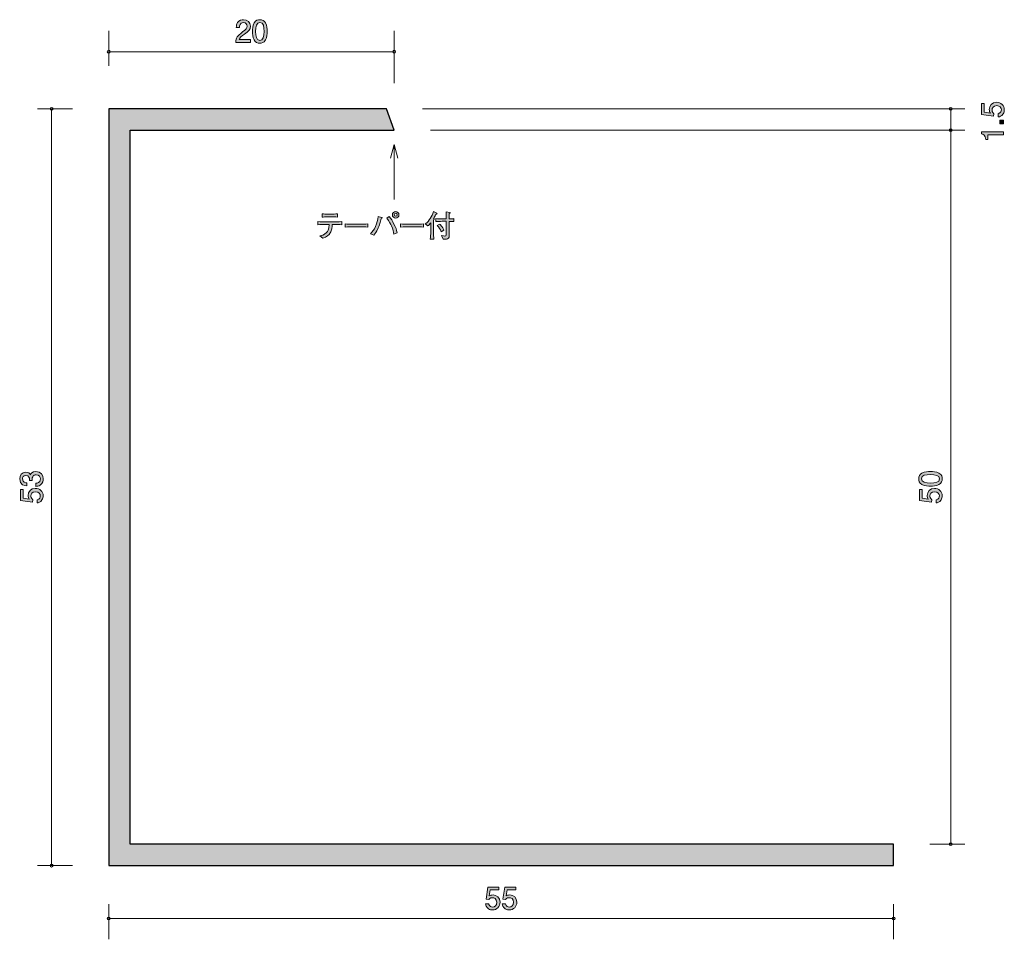
# Model space of a CAD drawing. Units: inches. Extents: x 56.3 to 125.3, y -161.7 to -97.3.
import ezdxf

# ---------------------------------------------------------------- set-up
doc = ezdxf.new("R2010")
doc.units = ezdxf.units.IN
doc.header["$MEASUREMENT"] = 0
doc.layers.add('_U+30EC_U+30A4_U+30E4_U+30FC 1', color=7, linetype='Continuous')

# ---------------------------------------------------------------- blocks, each defined once
blk = doc.blocks.new('block 2')
at = {"layer": '_U+30EC_U+30A4_U+30E4_U+30FC 1', "true_color": 0x221814}
h = blk.add_hatch(color=179, dxfattribs=at)
h.dxf.hatch_style = 2
edge = h.paths.add_edge_path()
edge.add_spline(control_points=[(78.3, -111.655), (78.3, -111.655), (78.198, -111.655), (78.198, -111.655), (78.198, -111.742), (78.177, -112.131), (77.98, -112.351), (77.828, -112.52), (77.621, -112.59), (77.536, -112.618), (77.536, -112.618), (77.342, -112.451), (77.342, -112.451), (77.439, -112.438), (77.614, -112.415), (77.803, -112.227), (77.877, -112.155), (77.98, -112.015), (77.98, -111.655), (77.98, -111.655), (77.75, -111.655), (77.75, -111.655), (77.564, -111.655), (77.378, -111.66), (77.191, -111.674), (77.191, -111.674), (77.191, -111.454), (77.191, -111.454), (77.38, -111.469), (77.665, -111.473), (77.75, -111.473), (77.75, -111.473), (78.3, -111.473), (78.3, -111.473), (78.319, -111.473), (78.636, -111.473), (78.865, -111.454), (78.865, -111.454), (78.865, -111.674), (78.865, -111.674), (78.677, -111.66), (78.488, -111.655), (78.3, -111.655)], knot_values=[0, 0, 0, 0, 1, 1, 1, 2, 2, 2, 3, 3, 3, 4, 4, 4, 5, 5, 5, 6, 6, 6, 7, 7, 7, 8, 8, 8, 9, 9, 9, 10, 10, 10, 11, 11, 11, 12, 12, 12, 13, 13, 13, 14, 14, 14, 14], degree=3, periodic=1)
edge = h.paths.add_edge_path()
edge.add_spline(control_points=[(78.198, -111.126), (78.198, -111.126), (77.845, -111.126), (77.845, -111.126), (77.733, -111.126), (77.593, -111.133), (77.485, -111.145), (77.485, -111.145), (77.485, -110.911), (77.485, -110.911), (77.604, -110.925), (77.788, -110.929), (77.845, -110.929), (77.845, -110.929), (78.198, -110.929), (78.198, -110.929), (78.217, -110.929), (78.421, -110.929), (78.562, -110.911), (78.562, -110.911), (78.562, -111.145), (78.562, -111.145), (78.406, -111.126), (78.215, -111.126), (78.198, -111.126)], knot_values=[0, 0, 0, 0, 1, 1, 1, 2, 2, 2, 3, 3, 3, 4, 4, 4, 5, 5, 5, 6, 6, 6, 7, 7, 7, 8, 8, 8, 8], degree=3, periodic=1)
h = blk.add_hatch(color=179, dxfattribs=at)
h.dxf.hatch_style = 2
edge = h.paths.add_edge_path()
edge.add_spline(control_points=[(81.623, -111.262), (81.604, -111.313), (81.549, -111.518), (81.53, -111.588), (81.46, -111.852), (81.319, -112.165), (81.105, -112.408), (81.105, -112.408), (80.889, -112.307), (80.889, -112.307), (81.018, -112.171), (81.128, -112.027), (81.232, -111.791), (81.328, -111.571), (81.393, -111.338), (81.41, -111.097), (81.41, -111.097), (81.653, -111.162), (81.653, -111.162), (81.666, -111.167), (81.706, -111.179), (81.706, -111.203), (81.706, -111.23), (81.674, -111.243), (81.623, -111.262)], knot_values=[0, 0, 0, 0, 1, 1, 1, 2, 2, 2, 3, 3, 3, 4, 4, 4, 5, 5, 5, 6, 6, 6, 7, 7, 7, 8, 8, 8, 8], degree=3, periodic=1)
edge = h.paths.add_edge_path()
edge.add_spline(control_points=[(82.518, -112.33), (82.495, -112.186), (82.459, -111.985), (82.345, -111.744), (82.324, -111.7), (82.176, -111.406), (82.023, -111.218), (82.023, -111.218), (82.199, -111.105), (82.199, -111.105), (82.324, -111.262), (82.406, -111.391), (82.527, -111.626), (82.658, -111.882), (82.702, -112.013), (82.751, -112.252), (82.751, -112.252), (82.518, -112.33), (82.518, -112.33)], knot_values=[0, 0, 0, 0, 1, 1, 1, 2, 2, 2, 3, 3, 3, 4, 4, 4, 5, 5, 5, 6, 6, 6, 6], degree=3, periodic=1)
edge = h.paths.add_edge_path()
edge.add_spline(control_points=[(82.643, -111.207), (82.516, -111.207), (82.415, -111.105), (82.415, -110.978), (82.415, -110.851), (82.516, -110.748), (82.643, -110.748), (82.77, -110.748), (82.874, -110.851), (82.874, -110.978), (82.874, -111.105), (82.77, -111.207), (82.643, -111.207)], knot_values=[0, 0, 0, 0, 1, 1, 1, 2, 2, 2, 3, 3, 3, 4, 4, 4, 4], degree=3, periodic=1)
edge = h.paths.add_edge_path()
edge.add_spline(control_points=[(82.645, -110.875), (82.59, -110.875), (82.544, -110.919), (82.544, -110.976), (82.544, -111.031), (82.588, -111.082), (82.645, -111.082), (82.705, -111.082), (82.747, -111.029), (82.747, -110.974), (82.747, -110.917), (82.7, -110.875), (82.645, -110.875)], knot_values=[0, 0, 0, 0, 1, 1, 1, 2, 2, 2, 3, 3, 3, 4, 4, 4, 4], degree=3, periodic=1)
h = blk.add_hatch(color=179, dxfattribs=at)
h.dxf.hatch_style = 2
edge = h.paths.add_edge_path()
edge.add_spline(control_points=[(85.453, -110.944), (85.385, -111.097), (85.343, -111.175), (85.305, -111.243), (85.347, -111.264), (85.351, -111.266), (85.351, -111.281), (85.351, -111.294), (85.317, -111.327), (85.307, -111.336), (85.305, -111.532), (85.305, -111.554), (85.305, -111.687), (85.302, -111.7), (85.302, -111.715), (85.302, -111.729), (85.302, -111.729), (85.302, -112.264), (85.302, -112.264), (85.302, -112.336), (85.307, -112.571), (85.315, -112.681), (85.315, -112.681), (85.072, -112.681), (85.072, -112.681), (85.095, -112.523), (85.102, -112.281), (85.102, -112.26), (85.102, -112.26), (85.102, -111.543), (85.102, -111.543), (85.011, -111.657), (84.949, -111.717), (84.907, -111.759), (84.907, -111.759), (84.716, -111.621), (84.716, -111.621), (84.998, -111.406), (85.19, -111.097), (85.302, -110.76), (85.302, -110.76), (85.523, -110.875), (85.523, -110.875), (85.535, -110.881), (85.544, -110.885), (85.544, -110.9), (85.544, -110.925), (85.527, -110.929), (85.453, -110.944)], knot_values=[0, 0, 0, 0, 1, 1, 1, 2, 2, 2, 3, 3, 3, 4, 4, 4, 5, 5, 5, 6, 6, 6, 7, 7, 7, 8, 8, 8, 9, 9, 9, 10, 10, 10, 11, 11, 11, 12, 12, 12, 13, 13, 13, 14, 14, 14, 15, 15, 15, 16, 16, 16, 16], degree=3, periodic=1)
edge = h.paths.add_edge_path()
edge.add_spline(control_points=[(86.604, -111.444), (86.534, -111.439), (86.466, -111.439), (86.398, -111.439), (86.398, -111.439), (86.398, -112.214), (86.398, -112.214), (86.398, -112.478), (86.396, -112.508), (86.39, -112.537), (86.356, -112.671), (86.254, -112.679), (86.079, -112.679), (86.039, -112.679), (86.022, -112.679), (85.981, -112.675), (85.981, -112.675), (85.857, -112.434), (85.857, -112.434), (85.973, -112.465), (86.056, -112.465), (86.079, -112.465), (86.149, -112.465), (86.183, -112.448), (86.187, -112.392), (86.187, -112.379), (86.189, -112.281), (86.189, -112.224), (86.189, -112.224), (86.189, -111.437), (86.189, -111.437), (86.189, -111.437), (85.895, -111.437), (85.895, -111.437), (85.749, -111.437), (85.603, -111.444), (85.459, -111.456), (85.459, -111.456), (85.459, -111.249), (85.459, -111.249), (85.609, -111.262), (85.827, -111.266), (85.895, -111.266), (85.895, -111.266), (86.189, -111.266), (86.189, -111.266), (86.187, -110.997), (86.187, -110.921), (86.178, -110.773), (86.178, -110.773), (86.436, -110.811), (86.436, -110.811), (86.451, -110.813), (86.466, -110.82), (86.466, -110.841), (86.466, -110.86), (86.46, -110.862), (86.402, -110.896), (86.398, -110.974), (86.398, -110.989), (86.398, -111.266), (86.576, -111.262), (86.595, -111.262), (86.629, -111.257), (86.68, -111.253), (86.684, -111.251), (86.728, -111.249), (86.728, -111.249), (86.728, -111.456), (86.728, -111.456), (86.699, -111.454), (86.644, -111.446), (86.604, -111.444)], knot_values=[0, 0, 0, 0, 1, 1, 1, 2, 2, 2, 3, 3, 3, 4, 4, 4, 5, 5, 5, 6, 6, 6, 7, 7, 7, 8, 8, 8, 9, 9, 9, 10, 10, 10, 11, 11, 11, 12, 12, 12, 13, 13, 13, 14, 14, 14, 15, 15, 15, 16, 16, 16, 17, 17, 17, 18, 18, 18, 19, 19, 19, 20, 20, 20, 21, 21, 21, 22, 22, 22, 23, 23, 23, 24, 24, 24, 24], degree=3, periodic=1)
edge = h.paths.add_edge_path()
edge.add_spline(control_points=[(85.833, -112.169), (85.787, -111.992), (85.69, -111.85), (85.55, -111.74), (85.55, -111.74), (85.711, -111.626), (85.711, -111.626), (85.772, -111.668), (85.812, -111.702), (85.888, -111.81), (85.969, -111.926), (85.99, -111.979), (86.015, -112.045), (86.015, -112.045), (85.833, -112.169), (85.833, -112.169)], knot_values=[0, 0, 0, 0, 1, 1, 1, 2, 2, 2, 3, 3, 3, 4, 4, 4, 5, 5, 5, 5], degree=3, periodic=1)
h = blk.add_hatch(color=179, dxfattribs=at)
h.dxf.hatch_style = 2
edge = h.paths.add_edge_path()
edge.add_spline(control_points=[(80.146, -111.818), (80.146, -111.818), (79.661, -111.818), (79.661, -111.818), (79.634, -111.818), (79.316, -111.818), (79.105, -111.843), (79.105, -111.843), (79.105, -111.613), (79.105, -111.613), (79.264, -111.636), (79.454, -111.638), (79.661, -111.638), (79.661, -111.638), (80.146, -111.638), (80.146, -111.638), (80.332, -111.638), (80.518, -111.636), (80.702, -111.613), (80.702, -111.613), (80.702, -111.843), (80.702, -111.843), (80.518, -111.82), (80.271, -111.818), (80.146, -111.818)], knot_values=[0, 0, 0, 0, 1, 1, 1, 2, 2, 2, 3, 3, 3, 4, 4, 4, 5, 5, 5, 6, 6, 6, 7, 7, 7, 8, 8, 8, 8], degree=3, periodic=1)
h = blk.add_hatch(color=179, dxfattribs=at)
h.dxf.hatch_style = 2
edge = h.paths.add_edge_path()
edge.add_spline(control_points=[(84.034, -111.818), (84.034, -111.818), (83.55, -111.818), (83.55, -111.818), (83.522, -111.818), (83.205, -111.818), (82.993, -111.843), (82.993, -111.843), (82.993, -111.613), (82.993, -111.613), (83.152, -111.636), (83.342, -111.638), (83.55, -111.638), (83.55, -111.638), (84.034, -111.638), (84.034, -111.638), (84.22, -111.638), (84.406, -111.636), (84.59, -111.613), (84.59, -111.613), (84.59, -111.843), (84.59, -111.843), (84.406, -111.82), (84.159, -111.818), (84.034, -111.818)], knot_values=[0, 0, 0, 0, 1, 1, 1, 2, 2, 2, 3, 3, 3, 4, 4, 4, 5, 5, 5, 6, 6, 6, 7, 7, 7, 8, 8, 8, 8], degree=3, periodic=1)
at = {"layer": '_U+30EC_U+30A4_U+30E4_U+30FC 1', "lineweight": 0}
for points, knots in [([(78.198, -111.126), (78.198, -111.126), (77.845, -111.126), (77.845, -111.126), (77.733, -111.126), (77.593, -111.133), (77.485, -111.145), (77.485, -111.145), (77.485, -110.911), (77.485, -110.911), (77.604, -110.925), (77.788, -110.929), (77.845, -110.929), (77.845, -110.929), (78.198, -110.929), (78.198, -110.929), (78.217, -110.929), (78.421, -110.929), (78.562, -110.911), (78.562, -110.911), (78.562, -111.145), (78.562, -111.145), (78.406, -111.126), (78.215, -111.126), (78.198, -111.126)], [0, 0, 0, 0, 1, 1, 1, 2, 2, 2, 3, 3, 3, 4, 4, 4, 5, 5, 5, 6, 6, 6, 7, 7, 7, 8, 8, 8, 8]), ([(82.643, -111.207), (82.516, -111.207), (82.415, -111.105), (82.415, -110.978), (82.415, -110.851), (82.516, -110.748), (82.643, -110.748), (82.77, -110.748), (82.874, -110.851), (82.874, -110.978), (82.874, -111.105), (82.77, -111.207), (82.643, -111.207)], [0, 0, 0, 0, 1, 1, 1, 2, 2, 2, 3, 3, 3, 4, 4, 4, 4]), ([(82.645, -110.875), (82.59, -110.875), (82.544, -110.919), (82.544, -110.976), (82.544, -111.031), (82.588, -111.082), (82.645, -111.082), (82.705, -111.082), (82.747, -111.029), (82.747, -110.974), (82.747, -110.917), (82.7, -110.875), (82.645, -110.875)], [0, 0, 0, 0, 1, 1, 1, 2, 2, 2, 3, 3, 3, 4, 4, 4, 4]), ([(85.453, -110.944), (85.385, -111.097), (85.343, -111.175), (85.305, -111.243), (85.347, -111.264), (85.351, -111.266), (85.351, -111.281), (85.351, -111.294), (85.317, -111.327), (85.307, -111.336), (85.305, -111.532), (85.305, -111.554), (85.305, -111.687), (85.302, -111.7), (85.302, -111.715), (85.302, -111.729), (85.302, -111.729), (85.302, -112.264), (85.302, -112.264), (85.302, -112.336), (85.307, -112.571), (85.315, -112.681), (85.315, -112.681), (85.072, -112.681), (85.072, -112.681), (85.095, -112.523), (85.102, -112.281), (85.102, -112.26), (85.102, -112.26), (85.102, -111.543), (85.102, -111.543), (85.011, -111.657), (84.949, -111.717), (84.907, -111.759), (84.907, -111.759), (84.716, -111.621), (84.716, -111.621), (84.998, -111.406), (85.19, -111.097), (85.302, -110.76), (85.302, -110.76), (85.523, -110.875), (85.523, -110.875), (85.535, -110.881), (85.544, -110.885), (85.544, -110.9), (85.544, -110.925), (85.527, -110.929), (85.453, -110.944)], [0, 0, 0, 0, 1, 1, 1, 2, 2, 2, 3, 3, 3, 4, 4, 4, 5, 5, 5, 6, 6, 6, 7, 7, 7, 8, 8, 8, 9, 9, 9, 10, 10, 10, 11, 11, 11, 12, 12, 12, 13, 13, 13, 14, 14, 14, 15, 15, 15, 16, 16, 16, 16]), ([(86.604, -111.444), (86.534, -111.439), (86.466, -111.439), (86.398, -111.439), (86.398, -111.439), (86.398, -112.214), (86.398, -112.214), (86.398, -112.478), (86.396, -112.508), (86.39, -112.537), (86.356, -112.671), (86.254, -112.679), (86.079, -112.679), (86.039, -112.679), (86.022, -112.679), (85.981, -112.675), (85.981, -112.675), (85.857, -112.434), (85.857, -112.434), (85.973, -112.465), (86.056, -112.465), (86.079, -112.465), (86.149, -112.465), (86.183, -112.448), (86.187, -112.392), (86.187, -112.379), (86.189, -112.281), (86.189, -112.224), (86.189, -112.224), (86.189, -111.437), (86.189, -111.437), (86.189, -111.437), (85.895, -111.437), (85.895, -111.437), (85.749, -111.437), (85.603, -111.444), (85.459, -111.456), (85.459, -111.456), (85.459, -111.249), (85.459, -111.249), (85.609, -111.262), (85.827, -111.266), (85.895, -111.266), (85.895, -111.266), (86.189, -111.266), (86.189, -111.266), (86.187, -110.997), (86.187, -110.921), (86.178, -110.773), (86.178, -110.773), (86.436, -110.811), (86.436, -110.811), (86.451, -110.813), (86.466, -110.82), (86.466, -110.841), (86.466, -110.86), (86.46, -110.862), (86.402, -110.896), (86.398, -110.974), (86.398, -110.989), (86.398, -111.266), (86.576, -111.262), (86.595, -111.262), (86.629, -111.257), (86.68, -111.253), (86.684, -111.251), (86.728, -111.249), (86.728, -111.249), (86.728, -111.456), (86.728, -111.456), (86.699, -111.454), (86.644, -111.446), (86.604, -111.444)], [0, 0, 0, 0, 1, 1, 1, 2, 2, 2, 3, 3, 3, 4, 4, 4, 5, 5, 5, 6, 6, 6, 7, 7, 7, 8, 8, 8, 9, 9, 9, 10, 10, 10, 11, 11, 11, 12, 12, 12, 13, 13, 13, 14, 14, 14, 15, 15, 15, 16, 16, 16, 17, 17, 17, 18, 18, 18, 19, 19, 19, 20, 20, 20, 21, 21, 21, 22, 22, 22, 23, 23, 23, 24, 24, 24, 24]), ([(78.3, -111.655), (78.3, -111.655), (78.198, -111.655), (78.198, -111.655), (78.198, -111.742), (78.177, -112.131), (77.98, -112.351), (77.828, -112.52), (77.621, -112.59), (77.536, -112.618), (77.536, -112.618), (77.342, -112.451), (77.342, -112.451), (77.439, -112.438), (77.614, -112.415), (77.803, -112.227), (77.877, -112.155), (77.98, -112.015), (77.98, -111.655), (77.98, -111.655), (77.75, -111.655), (77.75, -111.655), (77.564, -111.655), (77.378, -111.66), (77.191, -111.674), (77.191, -111.674), (77.191, -111.454), (77.191, -111.454), (77.38, -111.469), (77.665, -111.473), (77.75, -111.473), (77.75, -111.473), (78.3, -111.473), (78.3, -111.473), (78.319, -111.473), (78.636, -111.473), (78.865, -111.454), (78.865, -111.454), (78.865, -111.674), (78.865, -111.674), (78.677, -111.66), (78.488, -111.655), (78.3, -111.655)], [0, 0, 0, 0, 1, 1, 1, 2, 2, 2, 3, 3, 3, 4, 4, 4, 5, 5, 5, 6, 6, 6, 7, 7, 7, 8, 8, 8, 9, 9, 9, 10, 10, 10, 11, 11, 11, 12, 12, 12, 13, 13, 13, 14, 14, 14, 14]), ([(80.146, -111.818), (80.146, -111.818), (79.661, -111.818), (79.661, -111.818), (79.634, -111.818), (79.316, -111.818), (79.105, -111.843), (79.105, -111.843), (79.105, -111.613), (79.105, -111.613), (79.264, -111.636), (79.454, -111.638), (79.661, -111.638), (79.661, -111.638), (80.146, -111.638), (80.146, -111.638), (80.332, -111.638), (80.518, -111.636), (80.702, -111.613), (80.702, -111.613), (80.702, -111.843), (80.702, -111.843), (80.518, -111.82), (80.271, -111.818), (80.146, -111.818)], [0, 0, 0, 0, 1, 1, 1, 2, 2, 2, 3, 3, 3, 4, 4, 4, 5, 5, 5, 6, 6, 6, 7, 7, 7, 8, 8, 8, 8]), ([(81.623, -111.262), (81.604, -111.313), (81.549, -111.518), (81.53, -111.588), (81.46, -111.852), (81.319, -112.165), (81.105, -112.408), (81.105, -112.408), (80.889, -112.307), (80.889, -112.307), (81.018, -112.171), (81.128, -112.027), (81.232, -111.791), (81.328, -111.571), (81.393, -111.338), (81.41, -111.097), (81.41, -111.097), (81.653, -111.162), (81.653, -111.162), (81.666, -111.167), (81.706, -111.179), (81.706, -111.203), (81.706, -111.23), (81.674, -111.243), (81.623, -111.262)], [0, 0, 0, 0, 1, 1, 1, 2, 2, 2, 3, 3, 3, 4, 4, 4, 5, 5, 5, 6, 6, 6, 7, 7, 7, 8, 8, 8, 8]), ([(82.518, -112.33), (82.495, -112.186), (82.459, -111.985), (82.345, -111.744), (82.324, -111.7), (82.176, -111.406), (82.023, -111.218), (82.023, -111.218), (82.199, -111.105), (82.199, -111.105), (82.324, -111.262), (82.406, -111.391), (82.527, -111.626), (82.658, -111.882), (82.702, -112.013), (82.751, -112.252), (82.751, -112.252), (82.518, -112.33), (82.518, -112.33)], [0, 0, 0, 0, 1, 1, 1, 2, 2, 2, 3, 3, 3, 4, 4, 4, 5, 5, 5, 6, 6, 6, 6]), ([(84.034, -111.818), (84.034, -111.818), (83.55, -111.818), (83.55, -111.818), (83.522, -111.818), (83.205, -111.818), (82.993, -111.843), (82.993, -111.843), (82.993, -111.613), (82.993, -111.613), (83.152, -111.636), (83.342, -111.638), (83.55, -111.638), (83.55, -111.638), (84.034, -111.638), (84.034, -111.638), (84.22, -111.638), (84.406, -111.636), (84.59, -111.613), (84.59, -111.613), (84.59, -111.843), (84.59, -111.843), (84.406, -111.82), (84.159, -111.818), (84.034, -111.818)], [0, 0, 0, 0, 1, 1, 1, 2, 2, 2, 3, 3, 3, 4, 4, 4, 5, 5, 5, 6, 6, 6, 7, 7, 7, 8, 8, 8, 8]), ([(85.833, -112.169), (85.787, -111.992), (85.69, -111.85), (85.55, -111.74), (85.55, -111.74), (85.711, -111.626), (85.711, -111.626), (85.772, -111.668), (85.812, -111.702), (85.888, -111.81), (85.969, -111.926), (85.99, -111.979), (86.015, -112.045), (86.015, -112.045), (85.833, -112.169), (85.833, -112.169)], [0, 0, 0, 0, 1, 1, 1, 2, 2, 2, 3, 3, 3, 4, 4, 4, 5, 5, 5, 5])]:
    blk.add_open_spline(points, degree=3, knots=knots, dxfattribs=at)
blk = doc.blocks.new('block 3')
at = {"layer": '_U+30EC_U+30A4_U+30E4_U+30FC 1', "true_color": 0x221814}
h = blk.add_hatch(color=179, dxfattribs=at)
h.dxf.hatch_style = 2
edge = h.paths.add_edge_path()
edge.add_spline(control_points=[(72.043, -98.329), (71.825, -98.488), (71.732, -98.562), (71.683, -98.705), (71.683, -98.705), (72.462, -98.705), (72.462, -98.705), (72.462, -98.705), (72.462, -98.911), (72.462, -98.911), (72.462, -98.911), (71.434, -98.911), (71.434, -98.911), (71.465, -98.553), (71.531, -98.475), (71.916, -98.176), (72.172, -97.978), (72.237, -97.91), (72.237, -97.772), (72.237, -97.654), (72.166, -97.523), (71.969, -97.523), (71.709, -97.523), (71.7, -97.753), (71.696, -97.87), (71.696, -97.87), (71.472, -97.87), (71.472, -97.87), (71.48, -97.743), (71.491, -97.631), (71.571, -97.512), (71.681, -97.351), (71.867, -97.318), (71.984, -97.318), (72.261, -97.318), (72.468, -97.502), (72.468, -97.774), (72.468, -98.003), (72.352, -98.102), (72.043, -98.329)], knot_values=[0, 0, 0, 0, 1, 1, 1, 2, 2, 2, 3, 3, 3, 4, 4, 4, 5, 5, 5, 6, 6, 6, 7, 7, 7, 8, 8, 8, 9, 9, 9, 10, 10, 10, 11, 11, 11, 12, 12, 12, 13, 13, 13, 13], degree=3, periodic=1)
h = blk.add_hatch(color=179, dxfattribs=at)
h.dxf.hatch_style = 2
edge = h.paths.add_edge_path()
edge.add_spline(control_points=[(73.524, -98.733), (73.417, -98.942), (73.243, -98.961), (73.127, -98.961), (72.966, -98.961), (72.824, -98.915), (72.729, -98.733), (72.625, -98.538), (72.606, -98.301), (72.606, -98.139), (72.606, -97.995), (72.623, -97.743), (72.729, -97.544), (72.837, -97.341), (72.998, -97.318), (73.127, -97.318), (73.285, -97.318), (73.429, -97.362), (73.524, -97.544), (73.624, -97.736), (73.647, -97.965), (73.647, -98.139), (73.647, -98.31), (73.626, -98.54), (73.524, -98.733)], knot_values=[0, 0, 0, 0, 1, 1, 1, 2, 2, 2, 3, 3, 3, 4, 4, 4, 5, 5, 5, 6, 6, 6, 7, 7, 7, 8, 8, 8, 8], degree=3, periodic=1)
edge = h.paths.add_edge_path()
edge.add_spline(control_points=[(73.127, -97.51), (72.877, -97.51), (72.831, -97.794), (72.831, -98.139), (72.831, -98.458), (72.867, -98.767), (73.127, -98.767), (73.374, -98.767), (73.423, -98.485), (73.423, -98.139), (73.423, -97.819), (73.385, -97.51), (73.127, -97.51)], knot_values=[0, 0, 0, 0, 1, 1, 1, 2, 2, 2, 3, 3, 3, 4, 4, 4, 4], degree=3, periodic=1)
at = {"layer": '_U+30EC_U+30A4_U+30E4_U+30FC 1', "lineweight": 0}
for points, knots in [([(72.043, -98.329), (71.825, -98.488), (71.732, -98.562), (71.683, -98.705), (71.683, -98.705), (72.462, -98.705), (72.462, -98.705), (72.462, -98.705), (72.462, -98.911), (72.462, -98.911), (72.462, -98.911), (71.434, -98.911), (71.434, -98.911), (71.465, -98.553), (71.531, -98.475), (71.916, -98.176), (72.172, -97.978), (72.237, -97.91), (72.237, -97.772), (72.237, -97.654), (72.166, -97.523), (71.969, -97.523), (71.709, -97.523), (71.7, -97.753), (71.696, -97.87), (71.696, -97.87), (71.472, -97.87), (71.472, -97.87), (71.48, -97.743), (71.491, -97.631), (71.571, -97.512), (71.681, -97.351), (71.867, -97.318), (71.984, -97.318), (72.261, -97.318), (72.468, -97.502), (72.468, -97.774), (72.468, -98.003), (72.352, -98.102), (72.043, -98.329)], [0, 0, 0, 0, 1, 1, 1, 2, 2, 2, 3, 3, 3, 4, 4, 4, 5, 5, 5, 6, 6, 6, 7, 7, 7, 8, 8, 8, 9, 9, 9, 10, 10, 10, 11, 11, 11, 12, 12, 12, 13, 13, 13, 13]), ([(73.524, -98.733), (73.417, -98.942), (73.243, -98.961), (73.127, -98.961), (72.966, -98.961), (72.824, -98.915), (72.729, -98.733), (72.625, -98.538), (72.606, -98.301), (72.606, -98.139), (72.606, -97.995), (72.623, -97.743), (72.729, -97.544), (72.837, -97.341), (72.998, -97.318), (73.127, -97.318), (73.285, -97.318), (73.429, -97.362), (73.524, -97.544), (73.624, -97.736), (73.647, -97.965), (73.647, -98.139), (73.647, -98.31), (73.626, -98.54), (73.524, -98.733)], [0, 0, 0, 0, 1, 1, 1, 2, 2, 2, 3, 3, 3, 4, 4, 4, 5, 5, 5, 6, 6, 6, 7, 7, 7, 8, 8, 8, 8]), ([(73.127, -97.51), (72.877, -97.51), (72.831, -97.794), (72.831, -98.139), (72.831, -98.458), (72.867, -98.767), (73.127, -98.767), (73.374, -98.767), (73.423, -98.485), (73.423, -98.139), (73.423, -97.819), (73.385, -97.51), (73.127, -97.51)], [0, 0, 0, 0, 1, 1, 1, 2, 2, 2, 3, 3, 3, 4, 4, 4, 4])]:
    blk.add_open_spline(points, degree=3, knots=knots, dxfattribs=at)
blk = doc.blocks.new('block 4')
at = {"layer": '_U+30EC_U+30A4_U+30E4_U+30FC 1', "true_color": 0x221814}
h = blk.add_hatch(color=179, dxfattribs=at)
h.dxf.hatch_style = 2
edge = h.paths.add_edge_path()
edge.add_spline(control_points=[(120.714, -129.07), (120.924, -129.178), (120.942, -129.352), (120.942, -129.468), (120.942, -129.629), (120.896, -129.771), (120.714, -129.866), (120.519, -129.969), (120.282, -129.988), (120.12, -129.988), (119.976, -129.988), (119.724, -129.971), (119.525, -129.866), (119.322, -129.758), (119.299, -129.597), (119.299, -129.468), (119.299, -129.309), (119.343, -129.166), (119.525, -129.07), (119.718, -128.971), (119.946, -128.948), (120.12, -128.948), (120.291, -128.948), (120.521, -128.969), (120.714, -129.07)], knot_values=[0, 0, 0, 0, 1, 1, 1, 2, 2, 2, 3, 3, 3, 4, 4, 4, 5, 5, 5, 6, 6, 6, 7, 7, 7, 8, 8, 8, 8], degree=3, periodic=1)
edge = h.paths.add_edge_path()
edge.add_spline(control_points=[(119.491, -129.468), (119.491, -129.717), (119.775, -129.764), (120.12, -129.764), (120.439, -129.764), (120.748, -129.728), (120.748, -129.468), (120.748, -129.22), (120.467, -129.172), (120.12, -129.172), (119.8, -129.172), (119.491, -129.21), (119.491, -129.468)], knot_values=[0, 0, 0, 0, 1, 1, 1, 2, 2, 2, 3, 3, 3, 4, 4, 4, 4], degree=3, periodic=1)
h = blk.add_hatch(color=179, dxfattribs=at)
h.dxf.hatch_style = 2
edge = h.paths.add_edge_path()
edge.add_spline(control_points=[(120.942, -130.664), (120.942, -130.742), (120.926, -130.844), (120.862, -130.945), (120.752, -131.119), (120.621, -131.14), (120.513, -131.159), (120.513, -131.159), (120.513, -130.937), (120.513, -130.937), (120.712, -130.882), (120.742, -130.755), (120.742, -130.662), (120.742, -130.522), (120.642, -130.37), (120.41, -130.37), (120.154, -130.37), (120.084, -130.55), (120.084, -130.67), (120.084, -130.702), (120.084, -130.844), (120.213, -130.933), (120.213, -130.933), (120.194, -131.108), (120.194, -131.108), (120.194, -131.108), (119.347, -130.988), (119.347, -130.988), (119.347, -130.988), (119.347, -130.209), (119.347, -130.209), (119.347, -130.209), (119.542, -130.209), (119.542, -130.209), (119.542, -130.209), (119.542, -130.825), (119.542, -130.825), (119.542, -130.825), (119.965, -130.89), (119.965, -130.89), (119.931, -130.829), (119.891, -130.747), (119.891, -130.628), (119.891, -130.374), (120.077, -130.137), (120.391, -130.137), (120.708, -130.137), (120.942, -130.361), (120.942, -130.664)], knot_values=[0, 0, 0, 0, 1, 1, 1, 2, 2, 2, 3, 3, 3, 4, 4, 4, 5, 5, 5, 6, 6, 6, 7, 7, 7, 8, 8, 8, 9, 9, 9, 10, 10, 10, 11, 11, 11, 12, 12, 12, 13, 13, 13, 14, 14, 14, 15, 15, 15, 16, 16, 16, 16], degree=3, periodic=1)
at = {"layer": '_U+30EC_U+30A4_U+30E4_U+30FC 1', "lineweight": 0}
for points, knots in [([(120.714, -129.07), (120.924, -129.178), (120.942, -129.352), (120.942, -129.468), (120.942, -129.629), (120.896, -129.771), (120.714, -129.866), (120.519, -129.969), (120.282, -129.988), (120.12, -129.988), (119.976, -129.988), (119.724, -129.971), (119.525, -129.866), (119.322, -129.758), (119.299, -129.597), (119.299, -129.468), (119.299, -129.309), (119.343, -129.166), (119.525, -129.07), (119.718, -128.971), (119.946, -128.948), (120.12, -128.948), (120.291, -128.948), (120.521, -128.969), (120.714, -129.07)], [0, 0, 0, 0, 1, 1, 1, 2, 2, 2, 3, 3, 3, 4, 4, 4, 5, 5, 5, 6, 6, 6, 7, 7, 7, 8, 8, 8, 8]), ([(119.491, -129.468), (119.491, -129.717), (119.775, -129.764), (120.12, -129.764), (120.439, -129.764), (120.748, -129.728), (120.748, -129.468), (120.748, -129.22), (120.467, -129.172), (120.12, -129.172), (119.8, -129.172), (119.491, -129.21), (119.491, -129.468)], [0, 0, 0, 0, 1, 1, 1, 2, 2, 2, 3, 3, 3, 4, 4, 4, 4]), ([(120.942, -130.664), (120.942, -130.742), (120.926, -130.844), (120.862, -130.945), (120.752, -131.119), (120.621, -131.14), (120.513, -131.159), (120.513, -131.159), (120.513, -130.937), (120.513, -130.937), (120.712, -130.882), (120.742, -130.755), (120.742, -130.662), (120.742, -130.522), (120.642, -130.37), (120.41, -130.37), (120.154, -130.37), (120.084, -130.55), (120.084, -130.67), (120.084, -130.702), (120.084, -130.844), (120.213, -130.933), (120.213, -130.933), (120.194, -131.108), (120.194, -131.108), (120.194, -131.108), (119.347, -130.988), (119.347, -130.988), (119.347, -130.988), (119.347, -130.209), (119.347, -130.209), (119.347, -130.209), (119.542, -130.209), (119.542, -130.209), (119.542, -130.209), (119.542, -130.825), (119.542, -130.825), (119.542, -130.825), (119.965, -130.89), (119.965, -130.89), (119.931, -130.829), (119.891, -130.747), (119.891, -130.628), (119.891, -130.374), (120.077, -130.137), (120.391, -130.137), (120.708, -130.137), (120.942, -130.361), (120.942, -130.664)], [0, 0, 0, 0, 1, 1, 1, 2, 2, 2, 3, 3, 3, 4, 4, 4, 5, 5, 5, 6, 6, 6, 7, 7, 7, 8, 8, 8, 9, 9, 9, 10, 10, 10, 11, 11, 11, 12, 12, 12, 13, 13, 13, 14, 14, 14, 15, 15, 15, 16, 16, 16, 16])]:
    blk.add_open_spline(points, degree=3, knots=knots, dxfattribs=at)
blk = doc.blocks.new('block 5')
at = {"layer": '_U+30EC_U+30A4_U+30E4_U+30FC 1', "true_color": 0x221814}
h = blk.add_hatch(color=179, dxfattribs=at)
h.dxf.hatch_style = 2
edge = h.paths.add_edge_path()
edge.add_spline(control_points=[(125.293, -103.631), (125.293, -103.709), (125.276, -103.811), (125.213, -103.912), (125.103, -104.086), (124.972, -104.107), (124.864, -104.126), (124.864, -104.126), (124.864, -103.904), (124.864, -103.904), (125.062, -103.849), (125.092, -103.722), (125.092, -103.629), (125.092, -103.489), (124.993, -103.337), (124.76, -103.337), (124.504, -103.337), (124.434, -103.517), (124.434, -103.637), (124.434, -103.669), (124.434, -103.811), (124.563, -103.9), (124.563, -103.9), (124.544, -104.075), (124.544, -104.075), (124.544, -104.075), (123.698, -103.955), (123.698, -103.955), (123.698, -103.955), (123.698, -103.176), (123.698, -103.176), (123.698, -103.176), (123.893, -103.176), (123.893, -103.176), (123.893, -103.176), (123.893, -103.792), (123.893, -103.792), (123.893, -103.792), (124.316, -103.857), (124.316, -103.857), (124.282, -103.796), (124.242, -103.714), (124.242, -103.595), (124.242, -103.341), (124.428, -103.104), (124.741, -103.104), (125.058, -103.104), (125.293, -103.328), (125.293, -103.631)], knot_values=[0, 0, 0, 0, 1, 1, 1, 2, 2, 2, 3, 3, 3, 4, 4, 4, 5, 5, 5, 6, 6, 6, 7, 7, 7, 8, 8, 8, 9, 9, 9, 10, 10, 10, 11, 11, 11, 12, 12, 12, 13, 13, 13, 14, 14, 14, 15, 15, 15, 16, 16, 16, 16], degree=3, periodic=1)
h = blk.add_hatch(color=179, dxfattribs=at)
h.dxf.hatch_style = 2
h.paths.add_polyline_path([(125.242, -104.6), (124.99, -104.6), (124.99, -104.348), (125.242, -104.348)])
h = blk.add_hatch(color=179, dxfattribs=at)
h.dxf.hatch_style = 2
edge = h.paths.add_edge_path()
edge.add_spline(control_points=[(125.242, -105.385), (125.242, -105.385), (124.138, -105.385), (124.138, -105.385), (124.138, -105.385), (124.138, -105.716), (124.138, -105.716), (124.138, -105.716), (123.99, -105.716), (123.99, -105.716), (123.975, -105.383), (123.812, -105.337), (123.698, -105.307), (123.698, -105.307), (123.698, -105.161), (123.698, -105.161), (123.698, -105.161), (125.242, -105.161), (125.242, -105.161), (125.242, -105.161), (125.242, -105.385), (125.242, -105.385)], knot_values=[0, 0, 0, 0, 1, 1, 1, 2, 2, 2, 3, 3, 3, 4, 4, 4, 5, 5, 5, 6, 6, 6, 7, 7, 7, 7], degree=3, periodic=1)
at = {"layer": '_U+30EC_U+30A4_U+30E4_U+30FC 1', "lineweight": 0}
blk.add_lwpolyline([(125.242, -104.6), (124.99, -104.6), (124.99, -104.348), (125.242, -104.348), (125.242, -104.6)], dxfattribs=at)
for points, knots in [([(125.293, -103.631), (125.293, -103.709), (125.276, -103.811), (125.213, -103.912), (125.103, -104.086), (124.972, -104.107), (124.864, -104.126), (124.864, -104.126), (124.864, -103.904), (124.864, -103.904), (125.062, -103.849), (125.092, -103.722), (125.092, -103.629), (125.092, -103.489), (124.993, -103.337), (124.76, -103.337), (124.504, -103.337), (124.434, -103.517), (124.434, -103.637), (124.434, -103.669), (124.434, -103.811), (124.563, -103.9), (124.563, -103.9), (124.544, -104.075), (124.544, -104.075), (124.544, -104.075), (123.698, -103.955), (123.698, -103.955), (123.698, -103.955), (123.698, -103.176), (123.698, -103.176), (123.698, -103.176), (123.893, -103.176), (123.893, -103.176), (123.893, -103.176), (123.893, -103.792), (123.893, -103.792), (123.893, -103.792), (124.316, -103.857), (124.316, -103.857), (124.282, -103.796), (124.242, -103.714), (124.242, -103.595), (124.242, -103.341), (124.428, -103.104), (124.741, -103.104), (125.058, -103.104), (125.293, -103.328), (125.293, -103.631)], [0, 0, 0, 0, 1, 1, 1, 2, 2, 2, 3, 3, 3, 4, 4, 4, 5, 5, 5, 6, 6, 6, 7, 7, 7, 8, 8, 8, 9, 9, 9, 10, 10, 10, 11, 11, 11, 12, 12, 12, 13, 13, 13, 14, 14, 14, 15, 15, 15, 16, 16, 16, 16]), ([(125.242, -105.385), (125.242, -105.385), (124.138, -105.385), (124.138, -105.385), (124.138, -105.385), (124.138, -105.716), (124.138, -105.716), (124.138, -105.716), (123.99, -105.716), (123.99, -105.716), (123.975, -105.383), (123.812, -105.337), (123.698, -105.307), (123.698, -105.307), (123.698, -105.161), (123.698, -105.161), (123.698, -105.161), (125.242, -105.161), (125.242, -105.161), (125.242, -105.161), (125.242, -105.385), (125.242, -105.385)], [0, 0, 0, 0, 1, 1, 1, 2, 2, 2, 3, 3, 3, 4, 4, 4, 5, 5, 5, 6, 6, 6, 7, 7, 7, 7])]:
    blk.add_open_spline(points, degree=3, knots=knots, dxfattribs=at)
blk = doc.blocks.new('block 6')
at = {"layer": '_U+30EC_U+30A4_U+30E4_U+30FC 1', "true_color": 0x221814}
h = blk.add_hatch(color=179, dxfattribs=at)
h.dxf.hatch_style = 2
edge = h.paths.add_edge_path()
edge.add_spline(control_points=[(57.943, -129.476), (57.943, -129.572), (57.922, -129.789), (57.736, -129.915), (57.623, -129.988), (57.524, -129.993), (57.439, -129.997), (57.439, -129.997), (57.439, -129.777), (57.439, -129.777), (57.513, -129.775), (57.748, -129.764), (57.748, -129.481), (57.748, -129.343), (57.678, -129.191), (57.45, -129.191), (57.334, -129.191), (57.285, -129.229), (57.253, -129.261), (57.179, -129.335), (57.167, -129.451), (57.167, -129.506), (57.167, -129.525), (57.169, -129.561), (57.173, -129.589), (57.173, -129.589), (56.978, -129.589), (56.978, -129.589), (56.985, -129.55), (56.987, -129.508), (56.987, -129.502), (56.987, -129.436), (56.965, -129.238), (56.729, -129.238), (56.551, -129.238), (56.496, -129.369), (56.496, -129.479), (56.496, -129.743), (56.729, -129.752), (56.8, -129.756), (56.8, -129.756), (56.8, -129.959), (56.8, -129.959), (56.676, -129.95), (56.299, -129.923), (56.299, -129.466), (56.299, -129.242), (56.426, -129.001), (56.722, -129.001), (56.908, -129.001), (56.991, -129.096), (57.052, -129.195), (57.08, -129.134), (57.16, -128.952), (57.437, -128.952), (57.776, -128.952), (57.943, -129.199), (57.943, -129.476)], knot_values=[0, 0, 0, 0, 1, 1, 1, 2, 2, 2, 3, 3, 3, 4, 4, 4, 5, 5, 5, 6, 6, 6, 7, 7, 7, 8, 8, 8, 9, 9, 9, 10, 10, 10, 11, 11, 11, 12, 12, 12, 13, 13, 13, 14, 14, 14, 15, 15, 15, 16, 16, 16, 17, 17, 17, 18, 18, 18, 19, 19, 19, 19], degree=3, periodic=1)
h = blk.add_hatch(color=179, dxfattribs=at)
h.dxf.hatch_style = 2
edge = h.paths.add_edge_path()
edge.add_spline(control_points=[(57.943, -130.664), (57.943, -130.742), (57.926, -130.844), (57.862, -130.945), (57.753, -131.119), (57.621, -131.14), (57.513, -131.159), (57.513, -131.159), (57.513, -130.937), (57.513, -130.937), (57.712, -130.882), (57.742, -130.755), (57.742, -130.662), (57.742, -130.522), (57.642, -130.37), (57.41, -130.37), (57.154, -130.37), (57.084, -130.55), (57.084, -130.67), (57.084, -130.702), (57.084, -130.844), (57.213, -130.933), (57.213, -130.933), (57.194, -131.108), (57.194, -131.108), (57.194, -131.108), (56.348, -130.988), (56.348, -130.988), (56.348, -130.988), (56.348, -130.209), (56.348, -130.209), (56.348, -130.209), (56.542, -130.209), (56.542, -130.209), (56.542, -130.209), (56.542, -130.825), (56.542, -130.825), (56.542, -130.825), (56.965, -130.89), (56.965, -130.89), (56.932, -130.829), (56.891, -130.747), (56.891, -130.628), (56.891, -130.374), (57.078, -130.137), (57.391, -130.137), (57.708, -130.137), (57.943, -130.361), (57.943, -130.664)], knot_values=[0, 0, 0, 0, 1, 1, 1, 2, 2, 2, 3, 3, 3, 4, 4, 4, 5, 5, 5, 6, 6, 6, 7, 7, 7, 8, 8, 8, 9, 9, 9, 10, 10, 10, 11, 11, 11, 12, 12, 12, 13, 13, 13, 14, 14, 14, 15, 15, 15, 16, 16, 16, 16], degree=3, periodic=1)
at = {"layer": '_U+30EC_U+30A4_U+30E4_U+30FC 1', "lineweight": 0}
for points, knots in [([(57.943, -129.476), (57.943, -129.572), (57.922, -129.789), (57.736, -129.915), (57.623, -129.988), (57.524, -129.993), (57.439, -129.997), (57.439, -129.997), (57.439, -129.777), (57.439, -129.777), (57.513, -129.775), (57.748, -129.764), (57.748, -129.481), (57.748, -129.343), (57.678, -129.191), (57.45, -129.191), (57.334, -129.191), (57.285, -129.229), (57.253, -129.261), (57.179, -129.335), (57.167, -129.451), (57.167, -129.506), (57.167, -129.525), (57.169, -129.561), (57.173, -129.589), (57.173, -129.589), (56.978, -129.589), (56.978, -129.589), (56.985, -129.55), (56.987, -129.508), (56.987, -129.502), (56.987, -129.436), (56.965, -129.238), (56.729, -129.238), (56.551, -129.238), (56.496, -129.369), (56.496, -129.479), (56.496, -129.743), (56.729, -129.752), (56.8, -129.756), (56.8, -129.756), (56.8, -129.959), (56.8, -129.959), (56.676, -129.95), (56.299, -129.923), (56.299, -129.466), (56.299, -129.242), (56.426, -129.001), (56.722, -129.001), (56.908, -129.001), (56.991, -129.096), (57.052, -129.195), (57.08, -129.134), (57.16, -128.952), (57.437, -128.952), (57.776, -128.952), (57.943, -129.199), (57.943, -129.476)], [0, 0, 0, 0, 1, 1, 1, 2, 2, 2, 3, 3, 3, 4, 4, 4, 5, 5, 5, 6, 6, 6, 7, 7, 7, 8, 8, 8, 9, 9, 9, 10, 10, 10, 11, 11, 11, 12, 12, 12, 13, 13, 13, 14, 14, 14, 15, 15, 15, 16, 16, 16, 17, 17, 17, 18, 18, 18, 19, 19, 19, 19]), ([(57.943, -130.664), (57.943, -130.742), (57.926, -130.844), (57.862, -130.945), (57.753, -131.119), (57.621, -131.14), (57.513, -131.159), (57.513, -131.159), (57.513, -130.937), (57.513, -130.937), (57.712, -130.882), (57.742, -130.755), (57.742, -130.662), (57.742, -130.522), (57.642, -130.37), (57.41, -130.37), (57.154, -130.37), (57.084, -130.55), (57.084, -130.67), (57.084, -130.702), (57.084, -130.844), (57.213, -130.933), (57.213, -130.933), (57.194, -131.108), (57.194, -131.108), (57.194, -131.108), (56.348, -130.988), (56.348, -130.988), (56.348, -130.988), (56.348, -130.209), (56.348, -130.209), (56.348, -130.209), (56.542, -130.209), (56.542, -130.209), (56.542, -130.209), (56.542, -130.825), (56.542, -130.825), (56.542, -130.825), (56.965, -130.89), (56.965, -130.89), (56.932, -130.829), (56.891, -130.747), (56.891, -130.628), (56.891, -130.374), (57.078, -130.137), (57.391, -130.137), (57.708, -130.137), (57.943, -130.361), (57.943, -130.664)], [0, 0, 0, 0, 1, 1, 1, 2, 2, 2, 3, 3, 3, 4, 4, 4, 5, 5, 5, 6, 6, 6, 7, 7, 7, 8, 8, 8, 9, 9, 9, 10, 10, 10, 11, 11, 11, 12, 12, 12, 13, 13, 13, 14, 14, 14, 15, 15, 15, 16, 16, 16, 16])]:
    blk.add_open_spline(points, degree=3, knots=knots, dxfattribs=at)
blk = doc.blocks.new('block 7')
at = {"layer": '_U+30EC_U+30A4_U+30E4_U+30FC 1', "true_color": 0x221814}
h = blk.add_hatch(color=179, dxfattribs=at)
h.dxf.hatch_style = 2
edge = h.paths.add_edge_path()
edge.add_spline(control_points=[(89.431, -159.661), (89.353, -159.661), (89.251, -159.644), (89.149, -159.581), (88.976, -159.471), (88.955, -159.34), (88.936, -159.232), (88.936, -159.232), (89.158, -159.232), (89.158, -159.232), (89.213, -159.431), (89.34, -159.46), (89.433, -159.46), (89.572, -159.46), (89.725, -159.361), (89.725, -159.128), (89.725, -158.872), (89.545, -158.802), (89.424, -158.802), (89.392, -158.802), (89.251, -158.802), (89.162, -158.931), (89.162, -158.931), (88.986, -158.912), (88.986, -158.912), (88.986, -158.912), (89.107, -158.066), (89.107, -158.066), (89.107, -158.066), (89.885, -158.066), (89.885, -158.066), (89.885, -158.066), (89.885, -158.261), (89.885, -158.261), (89.885, -158.261), (89.27, -158.261), (89.27, -158.261), (89.27, -158.261), (89.204, -158.684), (89.204, -158.684), (89.266, -158.65), (89.348, -158.61), (89.467, -158.61), (89.72, -158.61), (89.957, -158.796), (89.957, -159.109), (89.957, -159.427), (89.733, -159.661), (89.431, -159.661)], knot_values=[0, 0, 0, 0, 1, 1, 1, 2, 2, 2, 3, 3, 3, 4, 4, 4, 5, 5, 5, 6, 6, 6, 7, 7, 7, 8, 8, 8, 9, 9, 9, 10, 10, 10, 11, 11, 11, 12, 12, 12, 13, 13, 13, 14, 14, 14, 15, 15, 15, 16, 16, 16, 16], degree=3, periodic=1)
h = blk.add_hatch(color=179, dxfattribs=at)
h.dxf.hatch_style = 2
edge = h.paths.add_edge_path()
edge.add_spline(control_points=[(90.608, -159.661), (90.529, -159.661), (90.428, -159.644), (90.326, -159.581), (90.153, -159.471), (90.131, -159.34), (90.113, -159.232), (90.113, -159.232), (90.335, -159.232), (90.335, -159.232), (90.389, -159.431), (90.517, -159.46), (90.61, -159.46), (90.749, -159.46), (90.901, -159.361), (90.901, -159.128), (90.901, -158.872), (90.722, -158.802), (90.601, -158.802), (90.569, -158.802), (90.428, -158.802), (90.339, -158.931), (90.339, -158.931), (90.163, -158.912), (90.163, -158.912), (90.163, -158.912), (90.284, -158.066), (90.284, -158.066), (90.284, -158.066), (91.062, -158.066), (91.062, -158.066), (91.062, -158.066), (91.062, -158.261), (91.062, -158.261), (91.062, -158.261), (90.447, -158.261), (90.447, -158.261), (90.447, -158.261), (90.381, -158.684), (90.381, -158.684), (90.443, -158.65), (90.525, -158.61), (90.643, -158.61), (90.897, -158.61), (91.134, -158.796), (91.134, -159.109), (91.134, -159.427), (90.91, -159.661), (90.608, -159.661)], knot_values=[0, 0, 0, 0, 1, 1, 1, 2, 2, 2, 3, 3, 3, 4, 4, 4, 5, 5, 5, 6, 6, 6, 7, 7, 7, 8, 8, 8, 9, 9, 9, 10, 10, 10, 11, 11, 11, 12, 12, 12, 13, 13, 13, 14, 14, 14, 15, 15, 15, 16, 16, 16, 16], degree=3, periodic=1)
at = {"layer": '_U+30EC_U+30A4_U+30E4_U+30FC 1', "lineweight": 0}
for points in [[(89.431, -159.661), (89.353, -159.661), (89.251, -159.644), (89.149, -159.581), (88.976, -159.471), (88.955, -159.34), (88.936, -159.232), (88.936, -159.232), (89.158, -159.232), (89.158, -159.232), (89.213, -159.431), (89.34, -159.46), (89.433, -159.46), (89.572, -159.46), (89.725, -159.361), (89.725, -159.128), (89.725, -158.872), (89.545, -158.802), (89.424, -158.802), (89.392, -158.802), (89.251, -158.802), (89.162, -158.931), (89.162, -158.931), (88.986, -158.912), (88.986, -158.912), (88.986, -158.912), (89.107, -158.066), (89.107, -158.066), (89.107, -158.066), (89.885, -158.066), (89.885, -158.066), (89.885, -158.066), (89.885, -158.261), (89.885, -158.261), (89.885, -158.261), (89.27, -158.261), (89.27, -158.261), (89.27, -158.261), (89.204, -158.684), (89.204, -158.684), (89.266, -158.65), (89.348, -158.61), (89.467, -158.61), (89.72, -158.61), (89.957, -158.796), (89.957, -159.109), (89.957, -159.427), (89.733, -159.661), (89.431, -159.661)], [(90.608, -159.661), (90.529, -159.661), (90.428, -159.644), (90.326, -159.581), (90.153, -159.471), (90.131, -159.34), (90.113, -159.232), (90.113, -159.232), (90.335, -159.232), (90.335, -159.232), (90.389, -159.431), (90.517, -159.46), (90.61, -159.46), (90.749, -159.46), (90.901, -159.361), (90.901, -159.128), (90.901, -158.872), (90.722, -158.802), (90.601, -158.802), (90.569, -158.802), (90.428, -158.802), (90.339, -158.931), (90.339, -158.931), (90.163, -158.912), (90.163, -158.912), (90.163, -158.912), (90.284, -158.066), (90.284, -158.066), (90.284, -158.066), (91.062, -158.066), (91.062, -158.066), (91.062, -158.066), (91.062, -158.261), (91.062, -158.261), (91.062, -158.261), (90.447, -158.261), (90.447, -158.261), (90.447, -158.261), (90.381, -158.684), (90.381, -158.684), (90.443, -158.65), (90.525, -158.61), (90.643, -158.61), (90.897, -158.61), (91.134, -158.796), (91.134, -159.109), (91.134, -159.427), (90.91, -159.661), (90.608, -159.661)]]:
    blk.add_open_spline(points, degree=3, knots=[0, 0, 0, 0, 1, 1, 1, 2, 2, 2, 3, 3, 3, 4, 4, 4, 5, 5, 5, 6, 6, 6, 7, 7, 7, 8, 8, 8, 9, 9, 9, 10, 10, 10, 11, 11, 11, 12, 12, 12, 13, 13, 13, 14, 14, 14, 15, 15, 15, 16, 16, 16, 16], dxfattribs=at)

msp = doc.modelspace()

# ---------------------------------------------------------------- hatches: boundary and pattern name
at = {"layer": '_U+30EC_U+30A4_U+30E4_U+30FC 1', "true_color": 0xfee9b4}
h = msp.add_hatch(color=41, dxfattribs=at)
h.dxf.hatch_style = 2
h.paths.add_polyline_path([(62.538, -156.557), (117.538, -156.557), (117.538, -155.057), (64.038, -155.057), (64.038, -105.056), (82.538, -105.056), (81.992, -103.556), (62.538, -103.556)])

# ---------------------------------------------------------------- linework, layer by layer
at = {"layer": '_U+30EC_U+30A4_U+30E4_U+30FC 1', "color": 179, "lineweight": 9, "true_color": 0x221814}
for points in [[(62.538, -98.097), (62.538, -100.556)], [(82.538, -98.097), (82.538, -101.756)], [(62.538, -99.556), (82.538, -99.556)], [(62.538, -99.556), (82.538, -99.556)], [(59.998, -103.556), (57.538, -103.556)], [(58.538, -103.556), (58.538, -156.556)], [(84.532, -103.556), (122.538, -103.556)], [(121.538, -103.556), (121.538, -105.056)], [(85.078, -105.056), (122.538, -105.056)], [(121.538, -105.056), (121.538, -155.057)], [(82.538, -106.057), (82.279, -107.023)], [(82.538, -109.913), (82.538, -106.057)], [(82.538, -106.057), (82.797, -107.023)], [(120.078, -155.057), (122.538, -155.057)], [(59.998, -156.556), (57.538, -156.556)], [(62.538, -161.717), (62.538, -159.257)], [(117.538, -161.717), (117.538, -159.257)], [(62.538, -160.257), (117.538, -160.257)], [(62.538, -160.257), (117.538, -160.257)]]:
    msp.add_lwpolyline(points, dxfattribs=at)
at = {"layer": '_U+30EC_U+30A4_U+30E4_U+30FC 1', "color": 179, "lineweight": 25, "true_color": 0x221814}
msp.add_lwpolyline([(62.538, -156.557), (117.538, -156.557), (117.538, -155.057), (64.038, -155.057), (64.038, -105.056), (82.538, -105.056), (81.992, -103.556), (62.538, -103.556), (62.538, -156.557)], dxfattribs=at)
at = {"layer": '_U+30EC_U+30A4_U+30E4_U+30FC 1', "color": 179, "lineweight": 9, "true_color": 0x221814}
for points in [[(62.638, -99.556), (62.638, -99.5), (62.593, -99.456), (62.538, -99.456), (62.483, -99.456), (62.438, -99.5), (62.438, -99.556), (62.438, -99.611), (62.483, -99.656), (62.538, -99.656), (62.593, -99.656), (62.638, -99.611), (62.638, -99.556)], [(82.638, -99.556), (82.638, -99.5), (82.594, -99.456), (82.538, -99.456), (82.483, -99.456), (82.439, -99.5), (82.439, -99.556), (82.439, -99.611), (82.483, -99.656), (82.538, -99.656), (82.594, -99.656), (82.638, -99.611), (82.638, -99.556)], [(58.638, -103.556), (58.638, -103.501), (58.594, -103.457), (58.538, -103.457), (58.483, -103.457), (58.438, -103.501), (58.438, -103.556), (58.438, -103.612), (58.483, -103.656), (58.538, -103.656), (58.594, -103.656), (58.638, -103.612), (58.638, -103.556)], [(121.638, -103.556), (121.638, -103.501), (121.593, -103.457), (121.538, -103.457), (121.483, -103.457), (121.438, -103.501), (121.438, -103.556), (121.438, -103.612), (121.483, -103.656), (121.538, -103.656), (121.593, -103.656), (121.638, -103.612), (121.638, -103.556)], [(121.638, -105.056), (121.638, -105.001), (121.593, -104.957), (121.538, -104.957), (121.483, -104.957), (121.438, -105.001), (121.438, -105.056), (121.438, -105.112), (121.483, -105.156), (121.538, -105.156), (121.593, -105.156), (121.638, -105.112), (121.638, -105.056)], [(121.638, -155.057), (121.638, -155.002), (121.593, -154.957), (121.538, -154.957), (121.483, -154.957), (121.438, -155.002), (121.438, -155.057), (121.438, -155.112), (121.483, -155.157), (121.538, -155.157), (121.593, -155.157), (121.638, -155.112), (121.638, -155.057)], [(58.638, -156.556), (58.638, -156.501), (58.594, -156.457), (58.538, -156.457), (58.483, -156.457), (58.438, -156.501), (58.438, -156.556), (58.438, -156.612), (58.483, -156.656), (58.538, -156.656), (58.594, -156.656), (58.638, -156.612), (58.638, -156.556)], [(62.638, -160.257), (62.638, -160.201), (62.593, -160.157), (62.538, -160.157), (62.483, -160.157), (62.438, -160.201), (62.438, -160.257), (62.438, -160.312), (62.483, -160.356), (62.538, -160.356), (62.593, -160.356), (62.638, -160.312), (62.638, -160.257)], [(117.638, -160.257), (117.638, -160.201), (117.593, -160.157), (117.538, -160.157), (117.483, -160.157), (117.438, -160.201), (117.438, -160.257), (117.438, -160.312), (117.483, -160.356), (117.538, -160.356), (117.593, -160.356), (117.638, -160.312), (117.638, -160.257)]]:
    msp.add_open_spline(points, degree=3, knots=[0, 0, 0, 0, 1, 1, 1, 2, 2, 2, 3, 3, 3, 4, 4, 4, 4], dxfattribs=at)

# ---------------------------------------------------------------- block references
at = {"layer": '_U+30EC_U+30A4_U+30E4_U+30FC 1'}
for name in ['block 3', 'block 5', 'block 2', 'block 6', 'block 4', 'block 7']:
    msp.add_blockref(name, (0, 0), dxfattribs=at)

doc.saveas('drawing.dxf')
